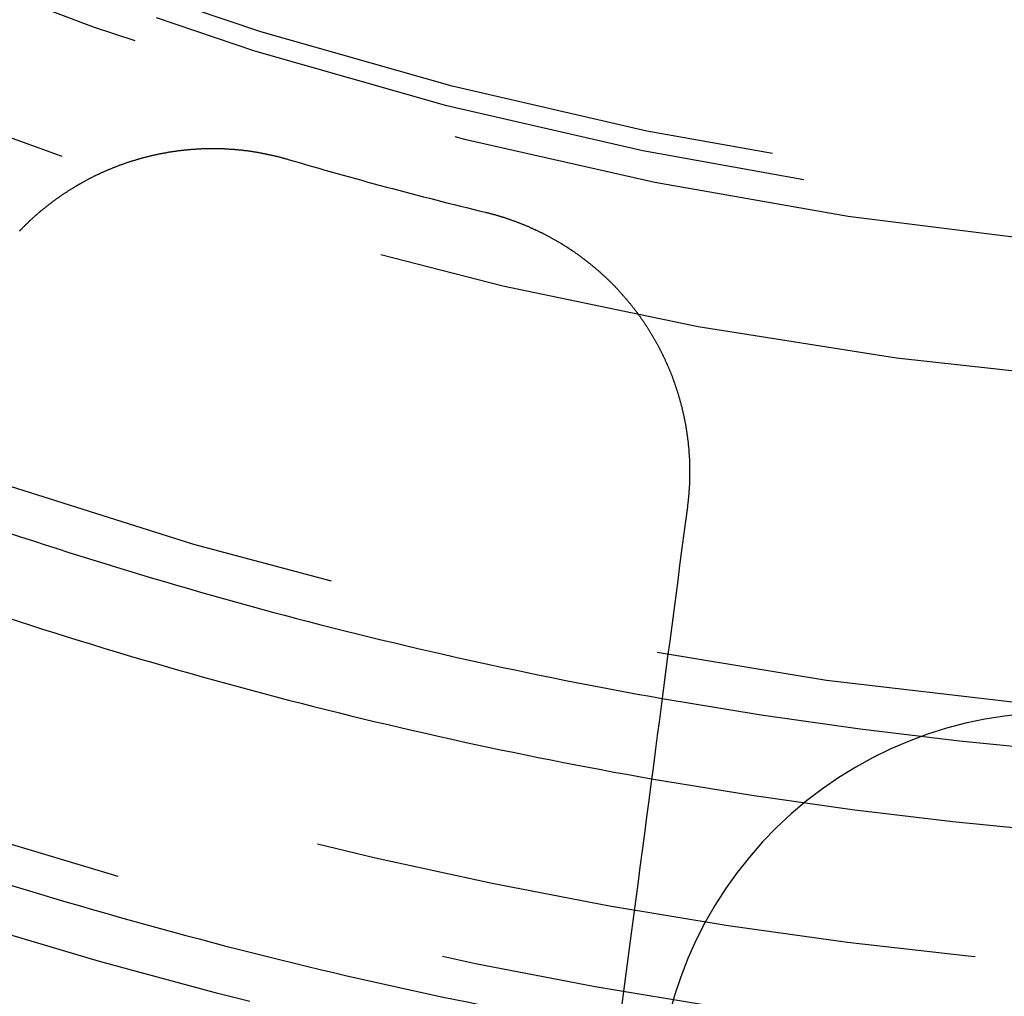
# Model space of a CAD drawing. Extents: x -250 to 250, y 0 to 1028.
# Drawn here: x -11 to -3, y 742 to 749 of the extents above; entities that cross this region are included whole.
import ezdxf

# ---------------------------------------------------------------- set-up
doc = ezdxf.new("R2010")
doc.units = 0
doc.header["$LTSCALE"] = 20
doc.linetypes.add('VERDECKT', pattern=[0.375, 0.25, -0.125])
doc.layers.get('0').update_dxf_attribs({"linetype": 'CONTINUOUS'})
doc.layers.add('BEM', color=7, linetype='CONTINUOUS')

# ---------------------------------------------------------------- blocks, each defined once
blk = doc.blocks.new('A$C38FF7F47')
at = {"color": 3}
for points in [[(968.14, 272.477, 0), (968.143, 272.481, 0), (968.147, 272.485, 0), (968.151, 272.488, 0), (968.154, 272.492, 0), (968.158, 272.496, 0), (968.162, 272.499, 0), (968.165, 272.503, 0), (968.169, 272.507, 0), (968.172, 272.51, 0), (968.176, 272.514, 0), (968.18, 272.518, 0), (968.184, 272.521, 0), (968.187, 272.525, 0), (968.191, 272.529, 0), (968.195, 272.532, 0), (968.198, 272.536, 0), (968.202, 272.539, 0), (968.206, 272.543, 0), (968.21, 272.547, 0), (968.213, 272.55, 0), (968.217, 272.554, 0), (968.221, 272.557, 0), (968.225, 272.561, 0), (968.228, 272.564, 0), (968.232, 272.568, 0), (968.236, 272.571, 0), (968.24, 272.575, 0), (968.244, 272.578, 0), (968.248, 272.582, 0), (968.251, 272.585, 0), (968.255, 272.588, 0), (968.259, 272.592, 0), (968.263, 272.595, 0), (968.267, 272.599, 0), (968.271, 272.602, 0), (968.275, 272.605, 0), (968.279, 272.609, 0), (968.282, 272.612, 0), (968.286, 272.616, 0), (968.29, 272.619, 0), (968.294, 272.622, 0), (968.298, 272.626, 0), (968.302, 272.629, 0), (968.306, 272.632, 0), (968.31, 272.635, 0), (968.314, 272.639, 0), (968.318, 272.642, 0), (968.322, 272.645, 0), (968.326, 272.648, 0), (968.33, 272.652, 0), (968.334, 272.655, 0), (968.338, 272.658, 0), (968.342, 272.661, 0), (968.346, 272.664, 0), (968.35, 272.668, 0), (968.354, 272.671, 0), (968.358, 272.674, 0), (968.362, 272.677, 0), (968.366, 272.68, 0), (968.37, 272.683, 0), (968.374, 272.686, 0), (968.378, 272.689, 0), (968.382, 272.693, 0), (968.386, 272.696, 0), (968.391, 272.699, 0), (968.395, 272.702, 0), (968.399, 272.705, 0), (968.403, 272.708, 0), (968.407, 272.711, 0), (968.411, 272.714, 0), (968.415, 272.717, 0), (968.419, 272.72, 0), (968.423, 272.723, 0), (968.428, 272.726, 0), (968.432, 272.729, 0), (968.436, 272.731, 0), (968.44, 272.734, 0), (968.444, 272.737, 0), (968.448, 272.74, 0), (968.453, 272.743, 0), (968.457, 272.746, 0), (968.461, 272.749, 0), (968.465, 272.752, 0), (968.469, 272.754, 0), (968.473, 272.757, 0), (968.478, 272.76, 0), (968.482, 272.763, 0), (968.486, 272.766, 0), (968.49, 272.768, 0), (968.495, 272.771, 0), (968.499, 272.774, 0), (968.503, 272.777, 0), (968.507, 272.779, 0), (968.511, 272.782, 0), (968.516, 272.785, 0), (968.52, 272.787, 0), (968.524, 272.79, 0), (968.528, 272.793, 0), (968.533, 272.795, 0), (968.537, 272.798, 0), (968.541, 272.801, 0), (968.546, 272.803, 0), (968.55, 272.806, 0), (968.554, 272.808, 0), (968.558, 272.811, 0), (968.563, 272.813, 0), (968.567, 272.816, 0), (968.571, 272.818, 0), (968.576, 272.821, 0), (968.58, 272.823, 0), (968.584, 272.826, 0), (968.588, 272.828, 0), (968.593, 272.831, 0), (968.597, 272.833, 0), (968.601, 272.836, 0), (968.606, 272.838, 0), (968.61, 272.841, 0), (968.614, 272.843, 0), (968.619, 272.845, 0), (968.623, 272.848, 0), (968.627, 272.85, 0), (968.632, 272.853, 0), (968.636, 272.855, 0), (968.64, 272.857, 0), (968.645, 272.86, 0), (968.649, 272.862, 0), (968.653, 272.864, 0), (968.658, 272.866, 0), (968.662, 272.869, 0), (968.666, 272.871, 0), (968.671, 272.873, 0), (968.675, 272.875, 0), (968.679, 272.878, 0), (968.684, 272.88, 0), (968.688, 272.882, 0), (968.692, 272.884, 0), (968.697, 272.886, 0), (968.701, 272.889, 0), (968.706, 272.891, 0), (968.71, 272.893, 0), (968.714, 272.895, 0), (968.719, 272.897, 0), (968.723, 272.899, 0), (968.728, 272.901, 0), (968.732, 272.903, 0), (968.737, 272.906, 0), (968.741, 272.908, 0), (968.745, 272.91, 0), (968.75, 272.912, 0), (968.754, 272.914, 0), (968.759, 272.916, 0), (968.763, 272.918, 0), (968.768, 272.92, 0), (968.773, 272.922, 0), (968.777, 272.924, 0), (968.782, 272.926, 0), (968.786, 272.928, 0), (968.791, 272.93, 0), (968.795, 272.932, 0), (968.8, 272.934, 0), (968.804, 272.936, 0), (968.809, 272.938, 0), (968.814, 272.94, 0), (968.818, 272.942, 0), (968.823, 272.943, 0), (968.828, 272.945, 0), (968.832, 272.947, 0), (968.837, 272.949, 0), (968.841, 272.951, 0), (968.846, 272.953, 0), (968.851, 272.955, 0), (968.855, 272.957, 0), (968.86, 272.958, 0), (968.865, 272.96, 0), (968.87, 272.962, 0), (968.874, 272.964, 0), (968.879, 272.966, 0), (968.884, 272.967, 0), (968.888, 272.969, 0), (968.893, 272.971, 0), (968.898, 272.973, 0), (968.903, 272.974, 0), (968.907, 272.976, 0), (968.912, 272.978, 0), (968.917, 272.979, 0), (968.922, 272.981, 0), (968.926, 272.983, 0), (968.931, 272.985, 0), (968.936, 272.986, 0), (968.941, 272.988, 0), (968.946, 272.989, 0), (968.95, 272.991, 0), (968.955, 272.993, 0), (968.96, 272.994, 0), (968.965, 272.996, 0), (968.97, 272.997, 0), (968.975, 272.999, 0), (968.979, 273.001, 0), (968.984, 273.002, 0), (968.989, 273.004, 0), (968.994, 273.005, 0), (968.999, 273.007, 0), (969.004, 273.008, 0), (969.009, 273.01, 0), (969.014, 273.011, 0), (969.019, 273.012, 0), (969.023, 273.014, 0), (969.028, 273.015, 0), (969.033, 273.017, 0), (969.038, 273.018, 0), (969.043, 273.02, 0), (969.048, 273.021, 0), (969.053, 273.022, 0), (969.058, 273.024, 0), (969.063, 273.025, 0), (969.068, 273.026, 0), (969.073, 273.028, 0), (969.078, 273.029, 0), (969.083, 273.03, 0), (969.088, 273.032, 0), (969.093, 273.033, 0), (969.098, 273.034, 0), (969.103, 273.035, 0), (969.108, 273.037, 0), (969.113, 273.038, 0), (969.118, 273.039, 0), (969.123, 273.04, 0), (969.128, 273.041, 0), (969.133, 273.043, 0), (969.138, 273.044, 0), (969.143, 273.045, 0), (969.148, 273.046, 0), (969.153, 273.047, 0), (969.158, 273.048, 0), (969.163, 273.049, 0), (969.168, 273.05, 0), (969.173, 273.051, 0), (969.178, 273.053, 0), (969.183, 273.054, 0), (969.188, 273.055, 0), (969.193, 273.056, 0), (969.198, 273.057, 0), (969.204, 273.058, 0), (969.209, 273.059, 0), (969.214, 273.06, 0), (969.219, 273.061, 0), (969.224, 273.061, 0), (969.229, 273.062, 0), (969.234, 273.063, 0), (969.239, 273.064, 0), (969.244, 273.065, 0), (969.249, 273.066, 0), (969.255, 273.067, 0), (969.26, 273.068, 0), (969.265, 273.069, 0), (969.27, 273.069, 0), (969.275, 273.07, 0), (969.28, 273.071, 0), (969.285, 273.072, 0), (969.29, 273.072, 0), (969.296, 273.073, 0), (969.301, 273.074, 0), (969.306, 273.075, 0), (969.311, 273.075, 0), (969.316, 273.076, 0), (969.321, 273.077, 0), (969.326, 273.078, 0), (969.332, 273.078, 0), (969.337, 273.079, 0), (969.342, 273.079, 0), (969.347, 273.08, 0), (969.352, 273.081, 0), (969.357, 273.081, 0), (969.362, 273.082, 0), (969.368, 273.082, 0), (969.373, 273.083, 0), (969.378, 273.084, 0), (969.383, 273.084, 0), (969.388, 273.085, 0), (969.393, 273.085, 0), (969.399, 273.086, 0), (969.404, 273.086, 0), (969.409, 273.087, 0), (969.414, 273.087, 0), (969.419, 273.087, 0), (969.424, 273.088, 0), (969.43, 273.088, 0), (969.435, 273.089, 0), (969.44, 273.089, 0), (969.445, 273.089, 0), (969.45, 273.09, 0), (969.456, 273.09, 0), (969.461, 273.09, 0), (969.466, 273.091, 0), (969.471, 273.091, 0), (969.476, 273.091, 0), (969.481, 273.092, 0), (969.487, 273.092, 0), (969.492, 273.092, 0), (969.497, 273.092, 0), (969.502, 273.093, 0), (969.507, 273.093, 0), (969.513, 273.093, 0), (969.518, 273.093, 0), (969.523, 273.093, 0), (969.528, 273.093, 0), (969.533, 273.094, 0), (969.539, 273.094, 0), (969.544, 273.094, 0), (969.549, 273.094, 0), (969.554, 273.094, 0), (969.559, 273.094, 0), (969.564, 273.094, 0), (969.57, 273.094, 0), (969.575, 273.094, 0), (969.58, 273.094, 0), (969.585, 273.094, 0), (969.59, 273.094, 0), (969.596, 273.094, 0), (969.601, 273.094, 0), (969.606, 273.094, 0), (969.611, 273.094, 0), (969.616, 273.094, 0), (969.621, 273.094, 0), (969.627, 273.094, 0), (969.632, 273.094, 0), (969.637, 273.094, 0), (969.642, 273.093, 0), (969.647, 273.093, 0), (969.652, 273.093, 0), (969.658, 273.093, 0), (969.663, 273.093, 0), (969.668, 273.093, 0), (969.673, 273.092, 0), (969.678, 273.092, 0), (969.683, 273.092, 0), (969.689, 273.092, 0), (969.694, 273.091, 0), (969.699, 273.091, 0), (969.704, 273.091, 0), (969.709, 273.09, 0), (969.714, 273.09, 0), (969.719, 273.09, 0), (969.724, 273.089, 0), (969.73, 273.089, 0), (969.735, 273.089, 0), (969.74, 273.088, 0), (969.745, 273.088, 0), (969.75, 273.087, 0), (969.755, 273.087, 0), (969.76, 273.087, 0), (969.765, 273.086, 0), (969.771, 273.086, 0), (969.776, 273.085, 0), (969.781, 273.085, 0), (969.786, 273.084, 0), (969.791, 273.084, 0), (969.796, 273.083, 0), (969.801, 273.083, 0), (969.806, 273.082, 0), (969.811, 273.081, 0), (969.816, 273.081, 0), (969.821, 273.08, 0), (969.827, 273.08, 0), (969.832, 273.079, 0), (969.837, 273.078, 0), (969.842, 273.078, 0), (969.847, 273.077, 0), (969.852, 273.076, 0), (969.857, 273.076, 0), (969.862, 273.075, 0), (969.867, 273.074, 0), (969.872, 273.074, 0), (969.877, 273.073, 0), (969.882, 273.072, 0), (969.887, 273.071, 0), (969.892, 273.07, 0), (969.897, 273.07, 0), (969.902, 273.069, 0), (969.907, 273.068, 0), (969.912, 273.067, 0), (969.917, 273.066, 0), (969.922, 273.066, 0), (969.927, 273.065, 0), (969.932, 273.064, 0), (969.937, 273.063, 0), (969.942, 273.062, 0), (969.947, 273.061, 0), (969.952, 273.06, 0), (969.957, 273.059, 0), (969.962, 273.058, 0), (969.967, 273.057, 0), (969.972, 273.056, 0), (969.977, 273.055, 0), (969.982, 273.054, 0), (969.986, 273.053, 0), (969.991, 273.052, 0), (969.996, 273.051, 0), (970.001, 273.05, 0), (970.006, 273.049, 0), (970.011, 273.048, 0), (970.016, 273.047, 0), (970.021, 273.046, 0), (970.026, 273.045, 0), (970.03, 273.044, 0), (970.035, 273.043, 0), (970.04, 273.042, 0), (970.045, 273.041, 0), (970.05, 273.039, 0), (970.055, 273.038, 0), (970.059, 273.037, 0), (970.064, 273.036, 0), (970.069, 273.035, 0), (970.074, 273.034, 0), (970.079, 273.032, 0), (970.083, 273.031, 0), (970.088, 273.03, 0), (970.093, 273.029, 0), (970.098, 273.027, 0), (970.103, 273.026, 0), (970.107, 273.025, 0), (970.112, 273.023, 0), (970.117, 273.022, 0), (970.122, 273.021, 0), (970.126, 273.02, 0), (970.131, 273.018, 0), (970.136, 273.017, 0), (970.14, 273.016, 0), (970.145, 273.014, 0), (970.15, 273.013, 0)], [(971.625, 272.617, 0), (971.63, 272.616, 0), (971.635, 272.615, 0), (971.639, 272.614, 0), (971.644, 272.613, 0), (971.649, 272.612, 0), (971.654, 272.61, 0), (971.658, 272.609, 0), (971.663, 272.608, 0), (971.668, 272.607, 0), (971.673, 272.605, 0), (971.677, 272.604, 0), (971.682, 272.603, 0), (971.687, 272.601, 0), (971.692, 272.6, 0), (971.696, 272.599, 0), (971.701, 272.597, 0), (971.706, 272.596, 0), (971.711, 272.595, 0), (971.716, 272.593, 0), (971.72, 272.592, 0), (971.725, 272.591, 0), (971.73, 272.589, 0), (971.735, 272.588, 0), (971.739, 272.586, 0), (971.744, 272.585, 0), (971.749, 272.583, 0), (971.754, 272.582, 0), (971.758, 272.58, 0), (971.763, 272.579, 0), (971.768, 272.577, 0), (971.773, 272.576, 0), (971.777, 272.574, 0), (971.782, 272.573, 0), (971.787, 272.571, 0), (971.792, 272.569, 0), (971.796, 272.568, 0), (971.801, 272.566, 0), (971.806, 272.565, 0), (971.811, 272.563, 0), (971.815, 272.561, 0), (971.82, 272.56, 0), (971.825, 272.558, 0), (971.83, 272.556, 0), (971.834, 272.555, 0), (971.839, 272.553, 0), (971.844, 272.551, 0), (971.849, 272.549, 0), (971.853, 272.548, 0), (971.858, 272.546, 0), (971.863, 272.544, 0), (971.868, 272.542, 0), (971.872, 272.54, 0), (971.877, 272.539, 0), (971.882, 272.537, 0), (971.887, 272.535, 0), (971.891, 272.533, 0), (971.896, 272.531, 0), (971.901, 272.529, 0), (971.906, 272.527, 0), (971.91, 272.525, 0), (971.915, 272.524, 0), (971.92, 272.522, 0), (971.924, 272.52, 0), (971.929, 272.518, 0), (971.934, 272.516, 0), (971.938, 272.514, 0), (971.943, 272.512, 0), (971.948, 272.51, 0), (971.953, 272.508, 0), (971.957, 272.506, 0), (971.962, 272.504, 0), (971.967, 272.501, 0), (971.971, 272.499, 0), (971.976, 272.497, 0), (971.981, 272.495, 0), (971.985, 272.493, 0), (971.99, 272.491, 0), (971.995, 272.489, 0), (971.999, 272.487, 0), (972.004, 272.484, 0), (972.009, 272.482, 0), (972.013, 272.48, 0), (972.018, 272.478, 0), (972.022, 272.476, 0), (972.027, 272.473, 0), (972.032, 272.471, 0), (972.036, 272.469, 0), (972.041, 272.467, 0), (972.046, 272.464, 0), (972.05, 272.462, 0), (972.055, 272.46, 0), (972.059, 272.457, 0), (972.064, 272.455, 0), (972.069, 272.453, 0), (972.073, 272.45, 0), (972.078, 272.448, 0), (972.082, 272.446, 0), (972.087, 272.443, 0), (972.091, 272.441, 0), (972.096, 272.438, 0), (972.101, 272.436, 0), (972.105, 272.433, 0), (972.11, 272.431, 0), (972.114, 272.429, 0), (972.119, 272.426, 0), (972.123, 272.424, 0), (972.128, 272.421, 0), (972.132, 272.419, 0), (972.137, 272.416, 0), (972.141, 272.413, 0), (972.146, 272.411, 0), (972.15, 272.408, 0), (972.155, 272.406, 0), (972.159, 272.403, 0), (972.164, 272.401, 0), (972.168, 272.398, 0), (972.173, 272.395, 0), (972.177, 272.393, 0), (972.182, 272.39, 0), (972.186, 272.387, 0), (972.191, 272.385, 0), (972.195, 272.382, 0), (972.199, 272.379, 0), (972.204, 272.377, 0), (972.208, 272.374, 0), (972.213, 272.371, 0), (972.217, 272.368, 0), (972.221, 272.366, 0), (972.226, 272.363, 0), (972.23, 272.36, 0), (972.235, 272.357, 0), (972.239, 272.354, 0), (972.243, 272.352, 0), (972.248, 272.349, 0), (972.252, 272.346, 0), (972.256, 272.343, 0), (972.261, 272.34, 0), (972.265, 272.337, 0), (972.269, 272.334, 0), (972.274, 272.332, 0), (972.278, 272.329, 0), (972.282, 272.326, 0), (972.287, 272.323, 0), (972.291, 272.32, 0), (972.295, 272.317, 0), (972.299, 272.314, 0), (972.304, 272.311, 0), (972.308, 272.308, 0), (972.312, 272.305, 0), (972.316, 272.302, 0), (972.321, 272.299, 0), (972.325, 272.296, 0), (972.329, 272.293, 0), (972.333, 272.29, 0), (972.337, 272.287, 0), (972.342, 272.284, 0), (972.346, 272.281, 0), (972.35, 272.277, 0), (972.354, 272.274, 0), (972.358, 272.271, 0), (972.362, 272.268, 0), (972.366, 272.265, 0), (972.371, 272.262, 0), (972.375, 272.259, 0), (972.379, 272.255, 0), (972.383, 272.252, 0), (972.387, 272.249, 0), (972.391, 272.246, 0), (972.395, 272.243, 0), (972.399, 272.239, 0), (972.403, 272.236, 0), (972.407, 272.233, 0), (972.411, 272.23, 0), (972.415, 272.226, 0), (972.419, 272.223, 0), (972.423, 272.22, 0), (972.427, 272.217, 0), (972.431, 272.213, 0), (972.435, 272.21, 0), (972.439, 272.207, 0), (972.443, 272.203, 0), (972.447, 272.2, 0), (972.451, 272.197, 0), (972.455, 272.193, 0), (972.459, 272.19, 0), (972.463, 272.187, 0), (972.467, 272.183, 0), (972.471, 272.18, 0), (972.475, 272.176, 0), (972.479, 272.173, 0), (972.483, 272.17, 0), (972.486, 272.166, 0), (972.49, 272.163, 0), (972.494, 272.159, 0), (972.498, 272.156, 0), (972.502, 272.152, 0), (972.506, 272.149, 0), (972.509, 272.145, 0), (972.513, 272.142, 0), (972.517, 272.138, 0), (972.521, 272.135, 0), (972.525, 272.131, 0), (972.528, 272.128, 0), (972.532, 272.124, 0), (972.536, 272.121, 0), (972.539, 272.117, 0), (972.543, 272.113, 0), (972.547, 272.11, 0), (972.551, 272.106, 0), (972.554, 272.103, 0), (972.558, 272.099, 0), (972.562, 272.096, 0), (972.565, 272.092, 0), (972.569, 272.088, 0), (972.572, 272.085, 0), (972.576, 272.081, 0), (972.58, 272.077, 0), (972.583, 272.074, 0), (972.587, 272.07, 0), (972.59, 272.066, 0), (972.594, 272.063, 0), (972.598, 272.059, 0), (972.601, 272.055, 0), (972.605, 272.052, 0), (972.608, 272.048, 0), (972.612, 272.044, 0), (972.615, 272.04, 0), (972.619, 272.037, 0), (972.622, 272.033, 0), (972.626, 272.029, 0), (972.629, 272.025, 0), (972.633, 272.022, 0), (972.636, 272.018, 0), (972.639, 272.014, 0), (972.643, 272.01, 0), (972.646, 272.007, 0), (972.65, 272.003, 0), (972.653, 271.999, 0), (972.656, 271.995, 0), (972.66, 271.991, 0), (972.663, 271.988, 0), (972.666, 271.984, 0), (972.67, 271.98, 0), (972.673, 271.976, 0), (972.676, 271.972, 0), (972.679, 271.968, 0), (972.683, 271.964, 0), (972.686, 271.961, 0), (972.689, 271.957, 0), (972.693, 271.953, 0), (972.696, 271.949, 0), (972.699, 271.945, 0), (972.702, 271.941, 0), (972.705, 271.937, 0), (972.709, 271.933, 0), (972.712, 271.929, 0), (972.715, 271.926, 0), (972.718, 271.922, 0), (972.721, 271.918, 0), (972.724, 271.914, 0), (972.727, 271.91, 0), (972.73, 271.906, 0), (972.733, 271.902, 0), (972.737, 271.898, 0), (972.74, 271.894, 0), (972.743, 271.89, 0), (972.746, 271.886, 0), (972.749, 271.882, 0), (972.752, 271.878, 0), (972.755, 271.874, 0), (972.758, 271.87, 0), (972.761, 271.866, 0), (972.764, 271.862, 0), (972.767, 271.858, 0), (972.77, 271.854, 0), (972.772, 271.85, 0), (972.775, 271.846, 0), (972.778, 271.842, 0), (972.781, 271.838, 0), (972.784, 271.834, 0), (972.787, 271.83, 0), (972.79, 271.826, 0), (972.793, 271.822, 0), (972.795, 271.818, 0), (972.798, 271.814, 0), (972.801, 271.81, 0), (972.804, 271.806, 0), (972.807, 271.802, 0), (972.809, 271.798, 0), (972.812, 271.794, 0), (972.815, 271.79, 0), (972.818, 271.786, 0), (972.82, 271.781, 0), (972.823, 271.777, 0), (972.826, 271.773, 0), (972.828, 271.769, 0), (972.831, 271.765, 0), (972.834, 271.761, 0), (972.836, 271.757, 0), (972.839, 271.753, 0), (972.842, 271.749, 0), (972.844, 271.745, 0), (972.847, 271.74, 0), (972.849, 271.736, 0), (972.852, 271.732, 0), (972.855, 271.728, 0), (972.857, 271.724, 0), (972.86, 271.72, 0), (972.862, 271.715, 0), (972.865, 271.711, 0), (972.868, 271.707, 0), (972.87, 271.703, 0), (972.873, 271.699, 0), (972.875, 271.694, 0), (972.878, 271.69, 0), (972.88, 271.686, 0), (972.883, 271.681, 0), (972.885, 271.677, 0), (972.888, 271.673, 0), (972.89, 271.669, 0), (972.893, 271.664, 0), (972.895, 271.66, 0), (972.898, 271.656, 0), (972.9, 271.651, 0), (972.902, 271.647, 0), (972.905, 271.643, 0), (972.907, 271.638, 0), (972.91, 271.634, 0), (972.912, 271.629, 0), (972.914, 271.625, 0), (972.917, 271.621, 0), (972.919, 271.616, 0), (972.921, 271.612, 0), (972.924, 271.607, 0), (972.926, 271.603, 0), (972.929, 271.598, 0), (972.931, 271.594, 0), (972.933, 271.589, 0), (972.935, 271.585, 0), (972.938, 271.581, 0), (972.94, 271.576, 0), (972.942, 271.572, 0), (972.945, 271.567, 0), (972.947, 271.562, 0), (972.949, 271.558, 0), (972.951, 271.553, 0), (972.953, 271.549, 0), (972.956, 271.544, 0), (972.958, 271.54, 0), (972.96, 271.535, 0), (972.962, 271.531, 0), (972.964, 271.526, 0), (972.967, 271.521, 0), (972.969, 271.517, 0), (972.971, 271.512, 0), (972.973, 271.508, 0), (972.975, 271.503, 0), (972.977, 271.498, 0), (972.979, 271.494, 0), (972.981, 271.489, 0), (972.983, 271.484, 0), (972.986, 271.48, 0), (972.988, 271.475, 0), (972.99, 271.47, 0), (972.992, 271.466, 0), (972.994, 271.461, 0), (972.996, 271.456, 0), (972.998, 271.452, 0), (973, 271.447, 0), (973.002, 271.442, 0), (973.004, 271.438, 0), (973.006, 271.433, 0), (973.007, 271.428, 0), (973.009, 271.423, 0), (973.011, 271.419, 0), (973.013, 271.414, 0), (973.015, 271.409, 0), (973.017, 271.404, 0), (973.019, 271.4, 0), (973.021, 271.395, 0), (973.023, 271.39, 0), (973.024, 271.385, 0), (973.026, 271.38, 0), (973.028, 271.376, 0), (973.03, 271.371, 0), (973.032, 271.366, 0), (973.033, 271.361, 0), (973.035, 271.356, 0), (973.037, 271.351, 0), (973.039, 271.347, 0), (973.04, 271.342, 0), (973.042, 271.337, 0), (973.044, 271.332, 0), (973.045, 271.327, 0), (973.047, 271.322, 0), (973.049, 271.317, 0), (973.05, 271.312, 0), (973.052, 271.308, 0), (973.054, 271.303, 0), (973.055, 271.298, 0), (973.057, 271.293, 0), (973.058, 271.288, 0), (973.06, 271.283, 0), (973.062, 271.278, 0), (973.063, 271.273, 0), (973.065, 271.268, 0), (973.066, 271.263, 0), (973.068, 271.258, 0), (973.069, 271.253, 0), (973.071, 271.249, 0), (973.072, 271.244, 0), (973.074, 271.239, 0), (973.075, 271.234, 0), (973.077, 271.229, 0), (973.078, 271.224, 0), (973.079, 271.219, 0), (973.081, 271.214, 0), (973.082, 271.209, 0), (973.084, 271.204, 0), (973.085, 271.199, 0), (973.086, 271.194, 0), (973.088, 271.189, 0), (973.089, 271.184, 0), (973.09, 271.179, 0), (973.092, 271.174, 0), (973.093, 271.169, 0), (973.094, 271.164, 0), (973.096, 271.159, 0), (973.097, 271.154, 0), (973.098, 271.149, 0), (973.099, 271.144, 0), (973.1, 271.139, 0), (973.102, 271.134, 0), (973.103, 271.128, 0), (973.104, 271.123, 0), (973.105, 271.118, 0), (973.106, 271.113, 0), (973.107, 271.108, 0), (973.109, 271.103, 0), (973.11, 271.098, 0), (973.111, 271.093, 0), (973.112, 271.088, 0), (973.113, 271.083, 0), (973.114, 271.078, 0), (973.115, 271.073, 0), (973.116, 271.068, 0), (973.117, 271.063, 0), (973.118, 271.058, 0), (973.119, 271.052, 0), (973.12, 271.047, 0), (973.121, 271.042, 0), (973.122, 271.037, 0), (973.123, 271.032, 0), (973.124, 271.027, 0), (973.125, 271.022, 0), (973.126, 271.017, 0), (973.126, 271.012, 0), (973.127, 271.007, 0), (973.128, 271.001, 0), (973.129, 270.996, 0), (973.13, 270.991, 0), (973.131, 270.986, 0), (973.131, 270.981, 0), (973.132, 270.976, 0), (973.133, 270.971, 0), (973.134, 270.966, 0), (973.135, 270.961, 0), (973.135, 270.955, 0), (973.136, 270.95, 0), (973.137, 270.945, 0), (973.137, 270.94, 0), (973.138, 270.935, 0), (973.139, 270.93, 0), (973.139, 270.925, 0), (973.14, 270.919, 0), (973.141, 270.914, 0), (973.141, 270.909, 0), (973.142, 270.904, 0), (973.143, 270.899, 0), (973.143, 270.894, 0), (973.144, 270.889, 0), (973.144, 270.884, 0), (973.145, 270.878, 0), (973.145, 270.873, 0), (973.146, 270.868, 0), (973.146, 270.863, 0), (973.147, 270.858, 0), (973.147, 270.853, 0), (973.148, 270.848, 0), (973.148, 270.842, 0), (973.149, 270.837, 0), (973.149, 270.832, 0), (973.149, 270.827, 0), (973.15, 270.822, 0), (973.15, 270.817, 0), (973.15, 270.812, 0), (973.151, 270.806, 0), (973.151, 270.801, 0), (973.151, 270.796, 0), (973.152, 270.791, 0), (973.152, 270.786, 0), (973.152, 270.781, 0), (973.153, 270.776, 0), (973.153, 270.771, 0), (973.153, 270.765, 0), (973.153, 270.76, 0), (973.154, 270.755, 0), (973.154, 270.75, 0), (973.154, 270.745, 0), (973.154, 270.74, 0), (973.154, 270.735, 0), (973.154, 270.729, 0), (973.155, 270.724, 0), (973.155, 270.719, 0), (973.155, 270.714, 0), (973.155, 270.709, 0), (973.155, 270.704, 0), (973.155, 270.699, 0), (973.155, 270.694, 0), (973.155, 270.689, 0), (973.155, 270.683, 0), (973.155, 270.678, 0), (973.155, 270.673, 0), (973.155, 270.668, 0), (973.155, 270.663, 0), (973.155, 270.658, 0), (973.155, 270.653, 0), (973.155, 270.648, 0), (973.155, 270.643, 0), (973.155, 270.638, 0), (973.155, 270.633, 0), (973.155, 270.627, 0), (973.155, 270.622, 0), (973.154, 270.617, 0), (973.154, 270.612, 0), (973.154, 270.607, 0), (973.154, 270.602, 0), (973.154, 270.597, 0), (973.154, 270.592, 0), (973.153, 270.587, 0), (973.153, 270.582, 0), (973.153, 270.577, 0), (973.153, 270.572, 0), (973.152, 270.567, 0), (973.152, 270.562, 0), (973.152, 270.557, 0), (973.152, 270.552, 0), (973.151, 270.547, 0), (973.151, 270.542, 0), (973.151, 270.537, 0), (973.15, 270.531, 0), (973.15, 270.526, 0), (973.149, 270.521, 0), (973.149, 270.516, 0), (973.149, 270.511, 0), (973.148, 270.506, 0), (973.148, 270.501, 0), (973.147, 270.496, 0), (973.147, 270.491, 0), (973.147, 270.487, 0), (973.146, 270.482, 0), (973.146, 270.477, 0), (973.145, 270.472, 0), (973.145, 270.467, 0), (973.144, 270.462, 0), (973.144, 270.457, 0), (973.143, 270.452, 0), (973.142, 270.447, 0), (973.142, 270.442, 0), (973.141, 270.437, 0), (973.141, 270.432, 0), (973.14, 270.427, 0), (973.139, 270.422, 0), (973.139, 270.417, 0), (973.138, 270.412, 0)], [(973.138, 270.412, 0), (973.124, 270.304, 0), (973.109, 270.194, 0), (973.095, 270.084, 0), (973.08, 269.973, 0), (973.066, 269.861, 0), (973.051, 269.748, 0), (973.036, 269.635, 0), (973.021, 269.521, 0), (973.006, 269.406, 0), (972.99, 269.291, 0), (972.975, 269.174, 0), (972.96, 269.057, 0), (972.944, 268.939, 0), (972.929, 268.82, 0), (972.913, 268.701, 0), (972.897, 268.58, 0), (972.881, 268.459, 0), (972.865, 268.337, 0), (972.849, 268.214, 0), (972.833, 268.091, 0), (972.816, 267.966, 0), (972.8, 267.84, 0), (972.783, 267.714, 0), (972.766, 267.587, 0), (972.749, 267.459, 0), (972.732, 267.33, 0), (972.715, 267.2, 0), (972.698, 267.069, 0), (972.681, 266.937, 0), (972.663, 266.804, 0), (972.646, 266.67, 0)]]:
    blk.add_polyline3d(points, dxfattribs=at)
at = {"color": 1, "linetype": 'VERDECKT'}
for radius in [115, 114.3661, 75, 65, 57.5883, 57, 57, 55.6656, 53.5, 53.4971, 52.8546, 52.2273, 52.042, 52.0031, 52, 52, 50.5007, 50.4937, 49, 48.25, 48.25, 48.2464, 47.6909, 47.5, 45.25, 45.1078, 44.5, 44.25, 42.9, 42.9, 42.3413, 42.3413, 42.0278, 41.8529, 41.8, 41, 40.5, 39.7533, 39.5, 39, 38.5, 37.1514, 36.5, 35.8876, 30.289, 30.1376]:
    blk.add_circle((978.9084, 302.7497), radius, dxfattribs=at)
at = {"color": 3, "linetype": 'CONTINUOUS'}
for radius in [58, 55]:
    blk.add_circle((978.9084, 302.7497), radius, dxfattribs=at)
at = {"color": 1, "linetype": 'VERDECKT'}
for centre, radius, start, end in [((978.9084, 302.7497), 37.5, 186.37502, 173.62498), ((978.9084, 302.7497), 33.9641, 209.22561, 116.77439), ((978.9084, 302.7497), 31.5, 186.9564, 173.0436), ((978.9084, 302.7497), 30.5, 185.30077, 174.69923), ((978.9084, 302.7497), 34.2937, 259.99309, 280.00691), ((975.9084, 265.8716), 3, 88.99277, 180), ((978.9084, 302.7497), 34.9, 260.03667, 279.96333)]:
    blk.add_arc(centre, radius, start, end, dxfattribs=at)
at = {"color": 3, "linetype": 'CONTINUOUS'}
for radius, start, end in [(31, 253.58828, 256.41172), (34.2937, 250.00691, 259.99309), (34.9, 249.96333, 260.03667), (36.8, 249.83607, 260.16393)]:
    blk.add_arc((978.9084, 302.7497), radius, start, end, dxfattribs=at)

msp = doc.modelspace()

# ---------------------------------------------------------------- block references
at = {"layer": 'BEM'}
msp.add_blockref('A$C38FF7F47', (-978.9084, 475), dxfattribs=at)

doc.saveas('drawing.dxf')
